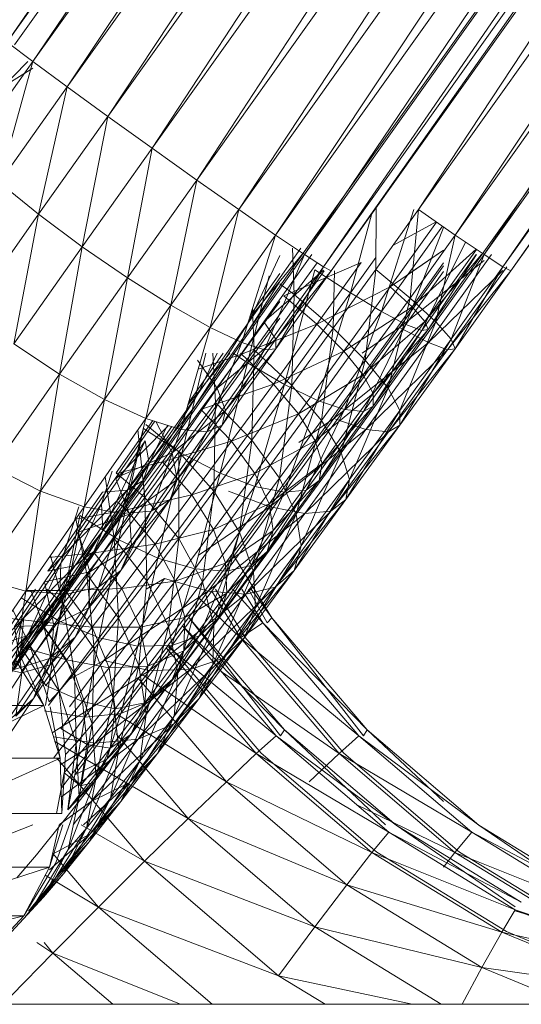
# Model space of a CAD drawing. Units: inches. Extents: x -898 to 5822, y -2385 to 2367.
# Drawn here: x 1921 to 1959, y 369 to 444 of the extents above; entities that cross this region are included whole.
import ezdxf

# ---------------------------------------------------------------- set-up
doc = ezdxf.new("R2010")
doc.units = ezdxf.units.IN
doc.header["$MEASUREMENT"] = 0

msp = doc.modelspace()

# ---------------------------------------------------------------- linework, layer by layer
at = {"lineweight": 9}
for p, q in [((1980.503, 529.312), (1920.152, 442.087)), ((1981.669, 528.384), (1920.152, 442.087)), ((1982.238, 528.177), (1920.721, 441.88)), ((1981.669, 528.384), (1922.104, 440.611)), ((1983.621, 526.907), (1922.104, 440.611)), ((1983.621, 526.907), (1924.712, 438.687)), ((1986.229, 524.983), (1924.712, 438.687)), ((1986.229, 524.983), (1927.796, 436.446)), ((1989.313, 522.742), (1927.796, 436.446)), ((1989.313, 522.742), (1931.146, 434.041)), ((1992.662, 520.337), (1931.146, 434.041)), ((1992.662, 520.337), (1934.533, 431.636)), ((1996.052, 517.932), (1934.533, 431.636)), ((1996.052, 517.932), (1937.73, 429.395)), ((1999.247, 515.691), (1937.73, 429.395)), ((1999.247, 515.691), (1940.515, 427.471)), ((2002.032, 513.767), (1940.515, 427.471)), ((2002.032, 513.767), (1942.699, 425.994)), ((1954.125, 427.471), (2015.642, 513.767)), ((1956.31, 425.994), (2015.642, 513.767)), ((2004.206, 512.498), (1942.688, 426.201)), ((2017.817, 512.498), (1956.3, 426.201)), ((2004.216, 512.291), (1942.699, 425.994)), ((2004.216, 512.291), (1944.134, 425.066)), ((1956.31, 425.994), (2017.828, 512.291)), ((1957.745, 425.066), (2017.828, 512.291)), ((2005.651, 511.362), (1944.134, 425.066)), ((2005.651, 511.362), (1944.722, 424.75)), ((2006.239, 511.046), (1944.722, 424.75)), ((1957.745, 425.066), (2019.263, 511.362)), ((1958.332, 424.75), (2019.263, 511.362)), ((1958.332, 424.75), (2019.851, 511.046)), ((1954.125, 427.471), (1983.834, 472.095)), ((1951.341, 429.395), (1978.002, 466.796)), ((1951.341, 429.395), (1974.928, 465.203)), ((1922.104, 440.611), (1920.152, 442.087)), ((1921.739, 440.611), (1916.547, 435.383)), ((1922.104, 440.118), (1917.086, 436.985)), ((1922.104, 440.611), (1917.134, 433.613)), ((1922.104, 440.611), (1919.564, 431.439)), ((1924.712, 438.687), (1922.104, 440.611)), ((1924.712, 438.687), (1919.564, 431.439)), ((1924.712, 438.687), (1922.536, 429.041)), ((1927.796, 436.446), (1924.712, 438.687)), ((1927.796, 436.446), (1922.536, 429.041)), ((1927.796, 436.446), (1925.849, 426.583)), ((1931.146, 434.041), (1927.796, 436.446)), ((1931.146, 434.041), (1925.849, 426.583)), ((1931.146, 434.041), (1929.275, 424.232)), ((1934.533, 431.636), (1931.146, 434.041)), ((1922.536, 429.041), (1919.564, 431.439)), ((1934.533, 431.636), (1929.275, 424.232)), ((1934.533, 431.636), (1932.583, 422.148)), ((1937.73, 429.395), (1934.533, 431.636)), ((1922.536, 429.041), (1917.392, 421.745)), ((1922.536, 429.041), (1920.668, 419.234)), ((1925.849, 426.583), (1922.536, 429.041)), ((1937.73, 429.395), (1932.583, 422.148)), ((1937.73, 429.395), (1935.544, 420.473)), ((1940.515, 427.471), (1937.73, 429.395)), ((1946.181, 423.086), (1947.818, 429.093)), ((1948.102, 424.867), (1948.132, 429.533)), ((1948.102, 424.867), (1951.341, 429.395)), ((1948.532, 421.673), (1950.984, 429.395)), ((1950.707, 422.693), (1951.341, 429.395)), ((1951.341, 429.395), (1954.125, 427.471)), ((1949.207, 423.546), (1952.712, 428.448)), ((1949.397, 426.678), (1952.688, 428.465)), ((1940.515, 427.471), (1935.544, 420.473)), ((1940.515, 427.471), (1937.958, 419.322)), ((1942.699, 425.994), (1940.515, 427.471)), ((1948.532, 421.673), (1953.158, 428.139)), ((1950.377, 420.702), (1953.237, 428.042)), ((1950.707, 422.693), (1954.125, 427.471)), ((1952.66, 420.892), (1954.125, 427.471)), ((1954.125, 427.471), (1956.31, 425.994)), ((1951.589, 420.238), (1954.909, 426.941)), ((1925.849, 426.583), (1920.668, 419.234)), ((1925.849, 426.583), (1924.132, 416.935)), ((1929.275, 424.232), (1925.849, 426.583)), ((1942.699, 425.994), (1937.958, 419.322)), ((1942.437, 426.469), (1938.497, 420.924)), ((1940.831, 425.923), (1938.497, 420.924)), ((1942.688, 426.201), (1938.507, 420.314)), ((1942.688, 426.201), (1938.54, 421.174)), ((1943.258, 425.994), (1939.633, 420.892)), ((1942.699, 425.994), (1939.664, 418.772)), ((1941.913, 422.957), (1941.786, 426.469)), ((1944.134, 425.066), (1942.699, 425.994)), ((1949.207, 423.546), (1953.237, 426.32)), ((1950.543, 424.485), (1953.237, 426.325)), ((1950.853, 422.026), (1955.719, 426.394)), ((1951.589, 420.238), (1955.708, 425.994)), ((1951.836, 420.924), (1955.739, 426.38)), ((1951.836, 420.924), (1956.124, 425.994)), ((1952.085, 420.314), (1956.3, 426.201)), ((1952.085, 420.314), (1955.742, 425.994)), ((1952.094, 419.322), (1956.868, 425.994)), ((1952.66, 420.892), (1956.31, 425.994)), ((1953.823, 419.585), (1956.31, 425.994)), ((1956.31, 425.994), (1957.745, 425.066)), ((1941.134, 422.863), (1947.009, 425.381)), ((1941.913, 422.957), (1943.656, 425.376)), ((1943.641, 420.709), (1947.009, 425.381)), ((1946.181, 423.086), (1948.108, 425.778)), ((1949.908, 420.473), (1956.31, 425.551)), ((1950.853, 422.026), (1953.237, 425.358)), ((1940.831, 424.553), (1938.625, 421.446)), ((1944.134, 424.815), (1939.633, 420.892)), ((1944.134, 425.066), (1939.664, 418.772)), ((1944.198, 424.75), (1940.53, 419.585)), ((1944.722, 424.75), (1940.53, 419.585)), ((1944.134, 425.066), (1940.541, 418.862)), ((1944.722, 424.75), (1940.541, 418.862)), ((1941.185, 416.154), (1943.485, 424.845)), ((1943.485, 424.845), (1946.181, 423.086)), ((1944.722, 424.75), (1944.134, 425.066)), ((1944.885, 420.405), (1948.102, 424.867)), ((1944.885, 420.405), (1944.969, 424.75)), ((1947.314, 417.985), (1948.102, 424.867)), ((1948.102, 424.867), (1950.707, 422.693)), ((1949.908, 420.473), (1953.237, 425.126)), ((1950.377, 420.702), (1953.237, 424.7)), ((1952.094, 419.322), (1957.745, 424.787)), ((1953.531, 418.772), (1958.033, 425.066)), ((1953.531, 418.772), (1958.332, 424.75)), ((1953.823, 419.585), (1957.745, 425.066)), ((1954.12, 418.862), (1957.745, 425.066)), ((1954.12, 418.862), (1958.332, 424.75)), ((1957.745, 425.066), (1958.332, 424.75)), ((1929.275, 424.232), (1924.132, 416.935)), ((1929.275, 424.232), (1927.547, 415.006)), ((1932.583, 422.148), (1929.275, 424.232)), ((1938.395, 417.781), (1940.024, 424.389)), ((1940.831, 423.954), (1938.507, 420.314)), ((1940.831, 423.778), (1941.913, 422.957)), ((1938.877, 418.776), (1941.913, 422.957)), ((1941.185, 416.154), (1946.181, 423.086)), ((1941.739, 416.074), (1941.913, 422.957)), ((1941.913, 422.957), (1944.885, 420.405)), ((1943.641, 420.709), (1949.207, 423.546)), ((1943.686, 414.948), (1946.181, 423.086)), ((1945.69, 418.668), (1949.207, 423.546)), ((1946.181, 423.086), (1948.532, 421.673)), ((1950.853, 422.026), (1949.207, 423.546)), ((1937.932, 418.455), (1940.831, 422.447)), ((1943.641, 420.709), (1941.134, 422.863)), ((1947.314, 417.985), (1950.707, 422.693)), ((1949.034, 415.863), (1950.707, 422.693)), ((1950.707, 422.693), (1952.66, 420.892)), ((1932.583, 422.148), (1927.547, 415.006)), ((1932.583, 422.148), (1930.682, 413.577)), ((1935.544, 420.473), (1932.583, 422.148)), ((1938.877, 418.776), (1938.75, 421.846)), ((1943.686, 414.948), (1948.532, 421.673)), ((1945.69, 418.668), (1950.853, 422.026)), ((1945.725, 414.247), (1948.532, 421.673)), ((1947.143, 416.877), (1950.853, 422.026)), ((1948.532, 421.673), (1950.377, 420.702)), ((1951.836, 420.924), (1950.853, 422.026)), ((1938.497, 420.924), (1934.416, 414.512)), ((1938.497, 420.924), (1934.645, 415.46)), ((1939.633, 420.892), (1936.089, 415.863)), ((1937.932, 418.455), (1943.641, 420.709)), ((1938.395, 417.781), (1940.831, 421.162)), ((1939.633, 420.892), (1940.53, 419.585)), ((1940.347, 416.175), (1943.641, 420.709)), ((1945.69, 418.668), (1943.641, 420.709)), ((1945.725, 414.247), (1950.377, 420.702)), ((1947.143, 416.877), (1951.836, 420.924)), ((1947.164, 414.098), (1950.377, 420.702)), ((1947.898, 415.46), (1951.836, 420.924)), ((1949.034, 415.863), (1952.66, 420.892)), ((1949.931, 414.183), (1952.66, 420.892)), ((1950.377, 420.702), (1951.589, 420.238)), ((1952.085, 420.314), (1951.836, 420.924)), ((1952.66, 420.892), (1953.823, 419.585)), ((1935.544, 420.473), (1930.682, 413.577)), ((1935.544, 420.473), (1933.324, 412.746)), ((1938.507, 420.314), (1934.416, 414.512)), ((1937.958, 419.322), (1935.544, 420.473)), ((1941.739, 416.074), (1944.885, 420.405)), ((1943.996, 413.416), (1944.885, 420.405)), ((1944.885, 420.405), (1947.314, 417.985)), ((1944.938, 413.577), (1949.908, 420.473)), ((1947.062, 418.511), (1949.908, 420.473)), ((1947.164, 414.098), (1951.589, 420.238)), ((1947.898, 415.46), (1952.085, 420.314)), ((1947.905, 414.512), (1952.085, 420.314)), ((1947.905, 414.512), (1951.589, 420.238)), ((1952.094, 419.322), (1949.908, 420.473)), ((1951.589, 420.238), (1952.085, 420.314)), ((1924.132, 416.935), (1920.668, 419.234)), ((1937.958, 419.322), (1933.324, 412.746)), ((1937.958, 419.322), (1935.291, 412.57)), ((1940.53, 419.585), (1936.089, 415.863)), ((1940.53, 419.585), (1936.722, 414.183)), ((1939.664, 418.772), (1937.958, 419.322)), ((1940.53, 419.585), (1940.541, 418.862)), ((1944.938, 413.577), (1952.094, 419.322)), ((1947.355, 412.746), (1952.094, 419.322)), ((1949.931, 414.183), (1953.823, 419.585)), ((1949.939, 413.06), (1953.823, 419.585)), ((1953.531, 418.772), (1952.094, 419.322)), ((1953.823, 419.585), (1954.12, 418.862)), ((1933.416, 410.926), (1935.217, 418.511)), ((1937.037, 418.511), (1933.861, 414.617)), ((1936.55, 418.511), (1933.901, 414.754)), ((1934.637, 417.318), (1937.932, 418.455)), ((1936.084, 418.511), (1934.645, 415.46)), ((1934.85, 414.245), (1937.932, 418.455)), ((1939.664, 418.772), (1935.291, 412.57)), ((1935.954, 414.783), (1935.754, 418.511)), ((1935.954, 414.783), (1938.877, 418.776)), ((1940.541, 418.862), (1936.451, 413.06)), ((1939.664, 418.772), (1936.451, 413.06)), ((1940.541, 418.862), (1936.722, 414.183)), ((1937.307, 418.511), (1938.395, 417.781)), ((1937.86, 418.511), (1937.932, 418.455)), ((1940.347, 416.175), (1937.932, 418.455)), ((1938.711, 411.937), (1938.877, 418.776)), ((1938.877, 418.776), (1941.739, 416.074)), ((1940.541, 418.862), (1939.664, 418.772)), ((1940.347, 416.175), (1945.69, 418.668)), ((1942.251, 413.932), (1945.69, 418.668)), ((1947.143, 416.877), (1945.69, 418.668)), ((1947.355, 412.746), (1953.531, 418.772)), ((1949.061, 412.57), (1954.12, 418.862)), ((1949.061, 412.57), (1953.531, 418.772)), ((1949.939, 413.06), (1954.12, 418.862)), ((1954.12, 418.862), (1953.531, 418.772)), ((1933.416, 410.926), (1938.395, 417.781)), ((1934.591, 417.985), (1936.089, 415.863)), ((1936.299, 409.425), (1938.395, 417.781)), ((1938.395, 417.781), (1941.185, 416.154)), ((1943.996, 413.416), (1947.314, 417.985)), ((1945.49, 410.983), (1947.314, 417.985)), ((1947.314, 417.985), (1949.034, 415.863)), ((1924.132, 416.935), (1919.178, 409.853)), ((1924.132, 416.935), (1922.697, 408.074)), ((1927.547, 415.006), (1924.132, 416.935)), ((1942.251, 413.932), (1947.143, 416.877)), ((1943.513, 411.879), (1947.143, 416.877)), ((1947.898, 415.46), (1947.143, 416.877)), ((1936.089, 415.863), (1932.674, 410.983)), ((1934.85, 414.245), (1940.347, 416.175)), ((1936.089, 415.863), (1936.722, 414.183)), ((1936.299, 409.425), (1941.185, 416.154)), ((1937.177, 411.844), (1940.347, 416.175)), ((1938.711, 411.937), (1941.739, 416.074)), ((1938.944, 408.42), (1941.185, 416.154)), ((1942.251, 413.932), (1940.347, 416.175)), ((1940.801, 409.051), (1941.739, 416.074)), ((1941.185, 416.154), (1943.686, 414.948)), ((1941.739, 416.074), (1943.996, 413.416)), ((1945.49, 410.983), (1949.034, 415.863)), ((1946.123, 408.94), (1949.034, 415.863)), ((1949.034, 415.863), (1949.931, 414.183)), ((1927.547, 415.006), (1922.697, 408.074)), ((1927.547, 415.006), (1926.001, 406.884)), ((1930.682, 413.577), (1927.547, 415.006)), ((1934.645, 415.46), (1930.477, 408.88)), ((1934.645, 415.46), (1930.936, 410.156)), ((1933.185, 411.035), (1935.954, 414.783)), ((1935.843, 408.055), (1935.954, 414.783)), ((1935.954, 414.783), (1938.711, 411.937)), ((1938.944, 408.42), (1943.686, 414.948)), ((1941.175, 407.982), (1943.686, 414.948)), ((1943.513, 411.879), (1947.898, 415.46)), ((1943.686, 414.948), (1945.725, 414.247)), ((1944.046, 410.156), (1947.898, 415.46)), ((1947.905, 414.512), (1947.898, 415.46)), ((1934.416, 414.512), (1929.27, 408.139)), ((1934.416, 414.512), (1930.477, 408.88)), ((1931.932, 410.294), (1934.85, 414.245)), ((1936.722, 414.183), (1932.674, 410.983)), ((1936.722, 414.183), (1933.055, 408.94)), ((1937.177, 411.844), (1934.85, 414.245)), ((1936.722, 414.183), (1936.451, 413.06)), ((1941.175, 407.982), (1945.725, 414.247)), ((1942.837, 408.139), (1945.725, 414.247)), ((1942.837, 408.139), (1947.164, 414.098)), ((1943.816, 408.88), (1947.905, 414.512)), ((1943.816, 408.88), (1947.164, 414.098)), ((1944.046, 410.156), (1947.905, 414.512)), ((1945.725, 414.247), (1947.164, 414.098)), ((1945.849, 407.428), (1949.931, 414.183)), ((1946.123, 408.94), (1949.931, 414.183)), ((1947.164, 414.098), (1947.905, 414.512)), ((1949.931, 414.183), (1949.939, 413.06)), ((1930.682, 413.577), (1926.001, 406.884)), ((1931.36, 413.364), (1928.367, 409.051)), ((1931.197, 413.415), (1928.426, 409.454)), ((1930.682, 413.577), (1928.859, 406.364)), ((1933.324, 412.746), (1930.682, 413.577)), ((1931.436, 413.34), (1932.674, 410.983)), ((1937.177, 411.844), (1942.251, 413.932)), ((1938.939, 409.409), (1942.251, 413.932)), ((1940.078, 406.884), (1944.938, 413.577)), ((1940.801, 409.051), (1943.996, 413.416)), ((1942.078, 406.321), (1943.996, 413.416)), ((1943.513, 411.879), (1942.251, 413.932)), ((1942.286, 411.752), (1944.938, 413.577)), ((1943.996, 413.416), (1945.49, 410.983)), ((1947.355, 412.746), (1944.938, 413.577)), ((1932.392, 413.039), (1928.426, 409.024)), ((1928.621, 404.378), (1930.493, 412.822)), ((1933.324, 412.746), (1928.859, 406.364)), ((1932.642, 412.96), (1929.27, 408.139)), ((1930.611, 407.588), (1930.081, 412.718)), ((1930.493, 412.822), (1933.416, 410.926)), ((1930.682, 413.11), (1933.185, 411.035)), ((1932.31, 413.065), (1930.936, 410.156)), ((1933.324, 412.746), (1931.08, 406.549)), ((1935.291, 412.57), (1931.08, 406.549)), ((1936.451, 413.06), (1932.511, 407.428)), ((1935.291, 412.57), (1932.511, 407.428)), ((1936.451, 413.06), (1933.055, 408.94)), ((1935.291, 412.57), (1933.324, 412.746)), ((1936.451, 413.06), (1935.291, 412.57)), ((1940.078, 406.884), (1947.355, 412.746)), ((1942.72, 406.364), (1947.355, 412.746)), ((1942.72, 406.364), (1949.061, 412.57)), ((1944.689, 406.549), (1949.939, 413.06)), ((1944.689, 406.549), (1949.061, 412.57)), ((1945.849, 407.428), (1949.939, 413.06)), ((1949.061, 412.57), (1947.355, 412.746)), ((1949.939, 413.06), (1949.061, 412.57)), ((1930.615, 411.879), (1927.304, 407.105)), ((1930.615, 411.879), (1927.422, 405.09)), ((1930.936, 410.156), (1930.615, 411.879)), ((1931.932, 410.294), (1937.177, 411.844)), ((1934.174, 407.78), (1937.177, 411.844)), ((1935.843, 408.055), (1938.711, 411.937)), ((1938.939, 409.409), (1937.177, 411.844)), ((1937.773, 404.955), (1938.711, 411.937)), ((1938.711, 411.937), (1940.801, 409.051)), ((1938.939, 409.409), (1943.513, 411.879)), ((1940.017, 407.105), (1943.513, 411.879)), ((1944.046, 410.156), (1943.513, 411.879)), ((1930.611, 407.588), (1933.185, 411.035)), ((1933.178, 404.484), (1933.185, 411.035)), ((1933.185, 411.035), (1935.843, 408.055)), ((1932.674, 410.983), (1928.367, 409.051)), ((1928.426, 409.412), (1931.932, 410.294)), ((1928.621, 404.378), (1933.416, 410.926)), ((1929.219, 406.66), (1931.932, 410.294)), ((1932.674, 410.983), (1929.441, 406.321)), ((1931.593, 402.998), (1933.416, 410.926)), ((1934.174, 407.78), (1931.932, 410.294)), ((1932.674, 410.983), (1933.055, 408.94)), ((1933.416, 410.926), (1936.299, 409.425)), ((1942.078, 406.321), (1945.49, 410.983)), ((1942.457, 403.933), (1945.49, 410.983)), ((1945.49, 410.983), (1946.123, 408.94)), ((1922.697, 408.074), (1919.178, 409.853)), ((1930.936, 410.156), (1926.746, 403.501)), ((1928.113, 409.58), (1927.304, 407.105)), ((1930.936, 410.156), (1927.422, 405.09)), ((1930.477, 408.88), (1930.936, 410.156)), ((1940.017, 407.105), (1944.046, 410.156)), ((1940.338, 405.09), (1944.046, 410.156)), ((1943.816, 408.88), (1944.046, 410.156)), ((1930.477, 408.88), (1925.321, 402.446)), ((1928.367, 409.051), (1925.554, 404.955)), ((1930.477, 408.88), (1926.746, 403.501)), ((1928.271, 404.491), (1927.598, 409.168)), ((1928.367, 409.051), (1929.441, 406.321)), ((1928.426, 409.447), (1930.611, 407.588)), ((1929.27, 408.139), (1930.477, 408.88)), ((1933.055, 408.94), (1929.441, 406.321)), ((1933.055, 408.94), (1929.582, 403.933)), ((1931.593, 402.998), (1936.299, 409.425)), ((1933.055, 408.94), (1932.511, 407.428)), ((1934.174, 407.78), (1938.939, 409.409)), ((1934.381, 402.186), (1936.299, 409.425)), ((1935.804, 405.164), (1938.939, 409.409)), ((1936.299, 409.425), (1938.944, 408.42)), ((1937.773, 404.955), (1940.801, 409.051)), ((1938.845, 401.946), (1940.801, 409.051)), ((1940.017, 407.105), (1938.939, 409.409)), ((1939.877, 403.501), (1943.816, 408.88)), ((1940.338, 405.09), (1943.816, 408.88)), ((1940.801, 409.051), (1942.078, 406.321)), ((1941.911, 402.049), (1946.123, 408.94)), ((1942.457, 403.933), (1946.123, 408.94)), ((1942.837, 408.139), (1943.816, 408.88)), ((1946.123, 408.94), (1945.849, 407.428)), ((1922.697, 408.074), (1918.106, 401.453)), ((1922.697, 408.074), (1921.567, 400.49)), ((1926.001, 406.884), (1922.697, 408.074)), ((1929.27, 408.139), (1923.246, 401.998)), ((1929.27, 408.139), (1925.321, 402.446)), ((1927.396, 407.982), (1929.27, 408.139)), ((1933.178, 404.484), (1935.843, 408.055)), ((1934.381, 402.186), (1938.944, 408.42)), ((1934.961, 401.187), (1935.843, 408.055)), ((1935.843, 408.055), (1937.773, 404.955)), ((1936.794, 401.998), (1938.944, 408.42)), ((1940.078, 406.884), (1936.941, 408.074)), ((1938.668, 402.446), (1942.837, 408.139)), ((1938.944, 408.42), (1941.175, 407.982)), ((1939.877, 403.501), (1942.837, 408.139)), ((1941.175, 407.982), (1942.837, 408.139)), ((1927.396, 407.982), (1923.246, 401.998)), ((1928.271, 404.491), (1930.611, 407.588)), ((1928.426, 407.335), (1929.219, 406.66)), ((1932.511, 407.428), (1928.781, 402.049)), ((1929.219, 406.66), (1934.174, 407.78)), ((1932.511, 407.428), (1929.582, 403.933)), ((1930.754, 401.277), (1930.611, 407.588)), ((1930.611, 407.588), (1933.178, 404.484)), ((1932.511, 407.428), (1931.08, 406.549)), ((1931.384, 404.041), (1934.174, 407.78)), ((1935.804, 405.164), (1934.174, 407.78)), ((1936.794, 401.998), (1941.175, 407.982)), ((1938.668, 402.446), (1941.175, 407.982)), ((1940.478, 400.799), (1945.849, 407.428)), ((1941.911, 402.049), (1945.849, 407.428)), ((1945.849, 407.428), (1944.689, 406.549)), ((1926.001, 406.884), (1921.567, 400.49)), ((1927.304, 407.105), (1924.156, 400.336)), ((1927.304, 407.105), (1924.226, 402.625)), ((1925.59, 406.884), (1924.226, 402.625)), ((1926.001, 406.884), (1924.632, 400.268)), ((1925.345, 405.938), (1929.219, 406.66)), ((1928.859, 406.364), (1926.001, 406.884)), ((1926.751, 403.396), (1929.219, 406.66)), ((1931.08, 406.549), (1927.092, 400.799)), ((1927.422, 405.09), (1927.304, 407.105)), ((1931.08, 406.549), (1928.781, 402.049)), ((1931.08, 406.549), (1928.859, 406.364)), ((1931.384, 404.041), (1929.219, 406.66)), ((1934.647, 403.189), (1940.078, 406.884)), ((1935.397, 400.49), (1940.078, 406.884)), ((1935.804, 405.164), (1940.017, 407.105)), ((1936.708, 402.625), (1940.017, 407.105)), ((1938.256, 400.268), (1944.689, 406.549)), ((1940.338, 405.09), (1940.017, 407.105)), ((1942.72, 406.364), (1940.078, 406.884)), ((1940.478, 400.799), (1944.689, 406.549)), ((1944.689, 406.549), (1942.72, 406.364)), ((1924.082, 398.233), (1925.67, 406.233)), ((1928.859, 406.364), (1924.632, 400.268)), ((1926.197, 401.791), (1925.373, 405.979)), ((1929.441, 406.321), (1925.554, 404.955)), ((1925.67, 406.233), (1928.621, 404.378)), ((1929.441, 406.321), (1926.437, 401.946)), ((1928.859, 406.364), (1927.092, 400.799)), ((1929.441, 406.321), (1929.582, 403.933)), ((1935.397, 400.49), (1942.72, 406.364)), ((1938.256, 400.268), (1942.72, 406.364)), ((1938.845, 401.946), (1942.078, 406.321)), ((1938.984, 399.233), (1942.078, 406.321)), ((1942.078, 406.321), (1942.457, 403.933)), ((1927.422, 405.09), (1923.279, 398.453)), ((1927.422, 405.09), (1924.156, 400.336)), ((1926.746, 403.501), (1927.422, 405.09)), ((1931.384, 404.041), (1935.804, 405.164)), ((1932.888, 401.26), (1935.804, 405.164)), ((1936.708, 402.625), (1935.804, 405.164)), ((1936.708, 402.625), (1940.338, 405.09)), ((1936.826, 400.336), (1940.338, 405.09)), ((1939.877, 403.501), (1940.338, 405.09)), ((1925.554, 404.955), (1922.995, 401.187)), ((1924.082, 398.233), (1928.621, 404.378)), ((1925.554, 404.955), (1926.437, 401.946)), ((1926.197, 401.791), (1928.271, 404.491)), ((1927.138, 396.966), (1928.621, 404.378)), ((1928.606, 398.479), (1928.271, 404.491)), ((1928.271, 404.491), (1930.754, 401.277)), ((1928.621, 404.378), (1931.593, 402.998)), ((1930.754, 401.277), (1933.178, 404.484)), ((1932.404, 397.803), (1933.178, 404.484)), ((1933.178, 404.484), (1934.961, 401.187)), ((1934.961, 401.187), (1937.773, 404.955)), ((1935.841, 397.922), (1937.773, 404.955)), ((1937.773, 404.955), (1938.845, 401.946)), ((1929.582, 403.933), (1926.354, 399.233)), ((1929.582, 403.933), (1926.437, 401.946)), ((1926.751, 403.396), (1931.384, 404.041)), ((1929.582, 403.933), (1928.781, 402.049)), ((1928.846, 400.683), (1931.384, 404.041)), ((1932.888, 401.26), (1931.384, 404.041)), ((1938.182, 397.002), (1942.457, 403.933)), ((1938.984, 399.233), (1942.457, 403.933)), ((1942.457, 403.933), (1941.911, 402.049)), ((1926.746, 403.501), (1921.651, 397.104)), ((1926.746, 403.501), (1923.279, 398.453)), ((1923.331, 403.034), (1926.751, 403.396)), ((1924.422, 399.525), (1923.442, 403.195)), ((1924.566, 400.549), (1926.751, 403.396)), ((1925.321, 402.446), (1926.746, 403.501)), ((1928.846, 400.683), (1926.751, 403.396)), ((1927.138, 396.966), (1931.593, 402.998)), ((1930.057, 396.335), (1931.593, 402.998)), ((1931.593, 402.998), (1934.381, 402.186)), ((1936.148, 398.453), (1939.877, 403.501)), ((1936.826, 400.336), (1939.877, 403.501)), ((1937.352, 403.161), (1940.23, 398.461)), ((1938.668, 402.446), (1939.877, 403.501)), ((1925.321, 402.446), (1919.388, 396.382)), ((1924.226, 402.625), (1921.186, 395.963)), ((1924.226, 402.625), (1921.427, 398.504)), ((1925.321, 402.446), (1921.651, 397.104)), ((1923.246, 401.998), (1925.321, 402.446)), ((1924.156, 400.336), (1924.226, 402.625)), ((1928.781, 402.049), (1925.312, 397.002)), ((1928.781, 402.049), (1926.354, 399.233)), ((1928.781, 402.049), (1927.092, 400.799)), ((1930.057, 396.335), (1934.381, 402.186)), ((1932.645, 396.382), (1934.381, 402.186)), ((1932.888, 401.26), (1936.708, 402.625)), ((1933.632, 398.504), (1936.708, 402.625)), ((1934.381, 402.186), (1936.794, 401.998)), ((1934.721, 397.104), (1938.668, 402.446)), ((1936.148, 398.453), (1938.668, 402.446)), ((1936.492, 395.403), (1941.911, 402.049)), ((1936.826, 400.336), (1936.708, 402.625)), ((1936.794, 401.998), (1938.668, 402.446)), ((1938.182, 397.002), (1941.911, 402.049)), ((1941.911, 402.049), (1940.478, 400.799)), ((1921.567, 400.49), (1918.106, 401.453)), ((1926.437, 401.946), (1922.995, 401.187)), ((1926.437, 401.946), (1923.702, 397.922)), ((1924.422, 399.525), (1926.197, 401.791)), ((1926.767, 396.132), (1926.197, 401.791)), ((1926.197, 401.791), (1928.606, 398.479)), ((1926.437, 401.946), (1926.354, 399.233)), ((1927.502, 395.239), (1932.093, 401.453)), ((1930.7, 400.653), (1932.093, 401.453)), ((1935.397, 400.49), (1932.093, 401.453)), ((1932.645, 396.382), (1936.794, 401.998)), ((1934.721, 397.104), (1936.794, 401.998)), ((1935.758, 394.91), (1938.845, 401.946)), ((1935.841, 397.922), (1938.845, 401.946)), ((1938.845, 401.946), (1938.984, 399.233)), ((1922.322, 400.653), (1919.388, 396.382)), ((1922.995, 401.187), (1920.728, 397.803)), ((1921.567, 400.53), (1924.566, 400.549)), ((1922.693, 398.16), (1924.566, 400.549)), ((1922.995, 401.187), (1923.702, 397.922)), ((1923.174, 400.653), (1924.422, 399.525)), ((1927.092, 400.799), (1923.385, 395.403)), ((1924.448, 400.653), (1924.566, 400.549)), ((1924.566, 400.549), (1928.846, 400.683)), ((1926.598, 397.754), (1924.566, 400.549)), ((1927.092, 400.799), (1924.632, 400.268)), ((1927.092, 400.799), (1925.312, 397.002)), ((1926.598, 397.754), (1928.846, 400.683)), ((1928.606, 398.479), (1930.754, 401.277)), ((1928.846, 400.683), (1932.888, 401.26)), ((1930.239, 397.752), (1928.846, 400.683)), ((1930.138, 394.851), (1930.754, 401.277)), ((1930.239, 397.752), (1932.888, 401.26)), ((1930.754, 401.277), (1932.404, 397.803)), ((1932.404, 397.803), (1934.961, 401.187)), ((1933.632, 398.504), (1932.888, 401.26)), ((1933.11, 394.307), (1934.961, 401.187)), ((1934.03, 394.546), (1940.478, 400.799)), ((1934.961, 401.187), (1935.841, 397.922)), ((1935.966, 400.653), (1938.209, 396.992)), ((1936.492, 395.403), (1940.478, 400.799)), ((1937.258, 400.653), (1939.535, 398.081)), ((1937.959, 400.653), (1939.535, 398.081)), ((1940.478, 400.799), (1938.256, 400.268)), ((1938.455, 400.653), (1939.879, 398.081)), ((1938.667, 400.653), (1940.23, 398.461)), ((1921.567, 400.49), (1917.445, 394.491)), ((1924.156, 400.336), (1920.124, 393.81)), ((1921.567, 400.49), (1920.702, 394.546)), ((1924.632, 400.268), (1920.702, 394.546)), ((1924.156, 400.336), (1921.186, 395.963)), ((1921.216, 399.98), (1924.082, 398.233)), ((1924.632, 400.268), (1921.567, 400.49)), ((1922.97, 397.728), (1921.982, 400.49)), ((1923.279, 398.453), (1924.156, 400.336)), ((1924.632, 400.268), (1923.385, 395.403)), ((1927.502, 395.239), (1935.397, 400.49)), ((1930.964, 394.491), (1935.397, 400.49)), ((1930.964, 394.491), (1938.256, 400.268)), ((1933.562, 395.963), (1936.826, 400.336)), ((1933.632, 398.504), (1936.826, 400.336)), ((1934.03, 394.546), (1938.256, 400.268)), ((1934.665, 400.003), (1937.841, 396.965)), ((1938.256, 400.268), (1935.397, 400.49)), ((1935.682, 400.49), (1937.841, 396.965)), ((1936.148, 398.453), (1936.826, 400.336)), ((1921.862, 396.425), (1920.594, 399.075)), ((1922.97, 397.728), (1924.422, 399.525)), ((1926.354, 399.233), (1923.416, 394.91)), ((1926.354, 399.233), (1923.702, 397.922)), ((1925.263, 394.27), (1924.422, 399.525)), ((1924.422, 399.525), (1926.767, 396.132)), ((1926.354, 399.233), (1925.312, 397.002)), ((1934.716, 392.358), (1938.984, 399.233)), ((1935.758, 394.91), (1938.984, 399.233)), ((1938.984, 399.233), (1938.182, 397.002)), ((1923.279, 398.453), (1918.314, 392.191)), ((1921.427, 398.504), (1918.554, 392.035)), ((1921.427, 398.504), (1918.947, 394.803)), ((1923.279, 398.453), (1920.124, 393.81)), ((1920.169, 398.456), (1922.693, 398.16)), ((1921.186, 395.963), (1921.427, 398.504)), ((1921.651, 397.104), (1923.279, 398.453)), ((1926.767, 396.132), (1928.606, 398.479)), ((1928.197, 392.375), (1928.606, 398.479)), ((1928.606, 398.479), (1930.138, 394.851)), ((1930.239, 397.752), (1933.632, 398.504)), ((1930.834, 394.803), (1933.632, 398.504)), ((1932.683, 393.81), (1936.148, 398.453)), ((1933.562, 395.963), (1933.632, 398.504)), ((1933.562, 395.963), (1936.148, 398.453)), ((1933.949, 398.461), (1941.18, 389.989)), ((1933.949, 398.461), (1940.893, 389.532)), ((1934.721, 397.104), (1936.148, 398.453)), ((1940.23, 398.461), (1939.879, 398.081)), ((1940.23, 398.461), (1947.461, 389.989)), ((1940.23, 398.461), (1947.175, 389.532)), ((1923.702, 397.922), (1920.728, 397.803)), ((1920.728, 397.803), (1921.28, 394.307)), ((1921.163, 396.265), (1922.693, 398.16)), ((1923.702, 397.922), (1921.28, 394.307)), ((1921.289, 394.491), (1924.082, 398.233)), ((1921.862, 396.425), (1922.97, 397.728)), ((1924.673, 395.297), (1922.693, 398.16)), ((1922.693, 398.16), (1926.598, 397.754)), ((1924.114, 392.921), (1922.97, 397.728)), ((1922.97, 397.728), (1925.263, 394.27)), ((1923.062, 391.829), (1924.082, 398.233)), ((1923.702, 397.922), (1923.416, 394.91)), ((1924.082, 398.233), (1927.138, 396.966)), ((1924.673, 395.297), (1926.598, 397.754)), ((1927.89, 394.693), (1926.598, 397.754)), ((1926.598, 397.754), (1930.239, 397.752)), ((1927.89, 394.693), (1930.239, 397.752)), ((1930.138, 394.851), (1932.404, 397.803)), ((1930.834, 394.803), (1930.239, 397.752)), ((1930.691, 391.154), (1932.404, 397.803)), ((1932.404, 397.803), (1933.11, 394.307)), ((1932.823, 391.027), (1935.841, 397.922)), ((1933.11, 394.307), (1935.841, 397.922)), ((1933.448, 397.853), (1940.55, 389.532)), ((1933.46, 397.869), (1941.18, 389.989)), ((1935.841, 397.922), (1935.758, 394.91)), ((1939.535, 398.081), (1937.841, 396.965)), ((1939.535, 398.081), (1947.461, 389.989)), ((1939.535, 398.081), (1946.832, 389.532)), ((1921.651, 397.104), (1916.02, 391.36)), ((1921.651, 397.104), (1918.314, 392.191)), ((1919.388, 396.382), (1921.651, 397.104)), ((1925.312, 397.002), (1922.158, 392.358)), ((1923.303, 391.829), (1927.138, 396.966)), ((1925.312, 397.002), (1923.385, 395.403)), ((1925.312, 397.002), (1923.416, 394.91)), ((1926.04, 390.953), (1927.138, 396.966)), ((1927.138, 396.966), (1930.057, 396.335)), ((1931.054, 392.191), (1934.721, 397.104)), ((1932.645, 396.382), (1934.721, 397.104)), ((1932.683, 393.81), (1934.721, 397.104)), ((1932.787, 390.439), (1938.182, 397.002)), ((1934.716, 392.358), (1938.182, 397.002)), ((1938.182, 397.002), (1936.492, 395.403)), ((1937.841, 396.965), (1946.832, 389.532)), ((1937.841, 396.965), (1945.33, 388.189)), ((1938.209, 396.992), (1945.695, 388.222)), ((1921.114, 395.636), (1921.862, 396.425)), ((1923.097, 393.348), (1921.163, 396.265)), ((1921.163, 396.265), (1924.673, 395.297)), ((1923.34, 392.103), (1921.862, 396.425)), ((1921.862, 396.425), (1924.114, 392.921)), ((1925.263, 394.27), (1926.767, 396.132)), ((1926.04, 390.953), (1930.057, 396.335)), ((1926.609, 390.41), (1926.767, 396.132)), ((1926.767, 396.132), (1928.197, 392.375)), ((1928.79, 391.216), (1932.645, 396.382)), ((1928.79, 391.216), (1930.057, 396.335)), ((1930.057, 396.335), (1932.645, 396.382)), ((1931.054, 392.191), (1932.645, 396.382)), ((1932.22, 396.19), (1939.048, 388.189)), ((1932.324, 396.332), (1940.55, 389.532)), ((1932.401, 396.436), (1939.413, 388.222)), ((1921.186, 395.963), (1917.33, 389.639)), ((1921.186, 395.963), (1918.554, 392.035)), ((1923.385, 395.403), (1920.013, 390.439)), ((1920.124, 393.81), (1921.186, 395.963)), ((1923.385, 395.403), (1920.702, 394.546)), ((1920.739, 395.371), (1922.951, 391.829)), ((1922.951, 391.829), (1921.114, 395.636)), ((1923.385, 395.403), (1922.158, 392.358)), ((1930.102, 389.284), (1936.492, 395.403)), ((1930.593, 392.035), (1933.562, 395.963)), ((1930.834, 394.803), (1933.562, 395.963)), ((1932.683, 393.81), (1933.562, 395.963)), ((1932.787, 390.439), (1936.492, 395.403)), ((1936.492, 395.403), (1934.03, 394.546)), ((1921.28, 394.307), (1918.784, 394.851)), ((1923.416, 394.91), (1920.815, 391.027)), ((1923.416, 394.91), (1921.28, 394.307)), ((1923.416, 394.91), (1922.158, 392.358)), ((1923.097, 393.348), (1924.673, 395.297)), ((1925.879, 392.127), (1924.673, 395.297)), ((1924.673, 395.297), (1927.89, 394.693)), ((1924.719, 393.726), (1927.502, 395.239)), ((1924.88, 391.726), (1927.502, 395.239)), ((1925.879, 392.127), (1927.89, 394.693)), ((1930.964, 394.491), (1927.502, 395.239)), ((1927.89, 394.693), (1930.834, 394.803)), ((1928.356, 391.574), (1927.89, 394.693)), ((1928.197, 392.375), (1930.138, 394.851)), ((1928.356, 391.574), (1930.834, 394.803)), ((1928.617, 388.51), (1930.138, 394.851)), ((1930.138, 394.851), (1930.691, 391.154)), ((1930.593, 392.035), (1930.834, 394.803)), ((1931.564, 388.187), (1935.758, 394.91)), ((1932.823, 391.027), (1935.758, 394.91)), ((1935.758, 394.91), (1934.716, 392.358)), ((1921.28, 394.307), (1919.206, 391.154)), ((1921.28, 394.307), (1920.815, 391.027)), ((1923.587, 389.749), (1930.964, 394.491)), ((1924.114, 392.921), (1925.263, 394.27)), ((1925.398, 388.987), (1925.263, 394.27)), ((1925.263, 394.27), (1926.609, 390.41)), ((1926.844, 388.972), (1934.03, 394.546)), ((1926.844, 388.972), (1930.964, 394.491)), ((1930.068, 393.915), (1936.779, 386.054)), ((1930.102, 389.284), (1934.03, 394.546)), ((1930.224, 387.641), (1933.11, 394.307)), ((1930.456, 394.164), (1939.048, 388.189)), ((1930.691, 391.154), (1933.11, 394.307)), ((1934.03, 394.546), (1930.964, 394.491)), ((1933.11, 394.307), (1932.823, 391.027)), ((1936.39, 394.405), (1945.33, 388.189)), ((1923.097, 393.348), (1925.879, 392.127)), ((1929.53, 389.639), (1932.683, 393.81)), ((1930.593, 392.035), (1932.683, 393.81)), ((1931.054, 392.191), (1932.683, 393.81)), ((1922.158, 392.358), (1919.364, 388.187)), ((1922.158, 392.358), (1920.013, 390.439)), ((1922.158, 392.358), (1920.815, 391.027)), ((1923.34, 392.103), (1924.114, 392.921)), ((1924.583, 388.124), (1924.114, 392.921)), ((1924.114, 392.921), (1925.398, 388.987)), ((1926.609, 390.41), (1928.197, 392.375)), ((1926.921, 386.411), (1928.197, 392.375)), ((1928.197, 392.375), (1928.617, 388.51)), ((1929.418, 385.98), (1934.716, 392.358)), ((1931.564, 388.187), (1934.716, 392.358)), ((1934.716, 392.358), (1932.787, 390.439)), ((1916.02, 391.829), (1922.951, 391.829)), ((1916.02, 388.454), (1922.951, 391.829)), ((1922.951, 391.829), (1924.172, 387.835)), ((1924.172, 387.835), (1923.414, 391.726)), ((1924.233, 390.091), (1925.879, 392.127)), ((1926.234, 388.866), (1925.879, 392.127)), ((1925.879, 392.127), (1928.356, 391.574)), ((1927.718, 387.777), (1931.054, 392.191)), ((1927.963, 388.609), (1930.593, 392.035)), ((1928.356, 391.574), (1930.593, 392.035)), ((1928.79, 391.216), (1931.054, 392.191)), ((1929.53, 389.639), (1931.054, 392.191)), ((1929.53, 389.639), (1930.593, 392.035)), ((1922.996, 391.418), (1926.04, 390.953)), ((1923.684, 387.835), (1926.04, 390.953)), ((1925.282, 386.576), (1928.79, 391.216)), ((1925.282, 386.576), (1926.04, 390.953)), ((1926.04, 390.953), (1928.79, 391.216)), ((1926.234, 388.866), (1928.356, 391.574)), ((1927.718, 387.777), (1928.79, 391.216)), ((1927.963, 388.609), (1928.356, 391.574)), ((1927.997, 384.8), (1930.691, 391.154)), ((1928.48, 391.163), (1936.779, 386.054)), ((1928.617, 388.51), (1930.691, 391.154)), ((1928.772, 384.549), (1932.823, 391.027)), ((1930.691, 391.154), (1930.224, 387.641)), ((1930.224, 387.641), (1932.823, 391.027)), ((1932.823, 391.027), (1931.564, 388.187)), ((1925.398, 388.987), (1926.609, 390.41)), ((1925.629, 384.891), (1926.609, 390.41)), ((1926.531, 384.557), (1932.787, 390.439)), ((1926.609, 390.41), (1926.921, 386.411)), ((1929.418, 385.98), (1932.787, 390.439)), ((1932.787, 390.439), (1930.102, 389.284)), ((1926.844, 388.972), (1923.676, 389.456)), ((1924.233, 390.091), (1926.234, 388.866)), ((1926.737, 386.001), (1929.53, 389.639)), ((1927.718, 387.777), (1929.53, 389.639)), ((1927.963, 388.609), (1929.53, 389.639)), ((1928.426, 389.677), (1933.892, 383.272)), ((1940.55, 389.532), (1939.048, 388.189)), ((1940.55, 389.532), (1949.646, 382.754)), ((1940.55, 389.532), (1949.093, 382.23)), ((1941.18, 389.989), (1940.893, 389.532)), ((1941.18, 389.989), (1949.646, 382.754)), ((1941.18, 389.989), (1948.836, 382.795)), ((1946.832, 389.532), (1945.33, 388.189)), ((1946.832, 389.532), (1955.929, 382.754)), ((1946.832, 389.532), (1955.376, 382.23)), ((1947.461, 389.989), (1947.175, 389.532)), ((1947.461, 389.989), (1955.929, 382.754)), ((1947.461, 389.989), (1953.237, 384.562)), ((1923.782, 389.109), (1933.892, 383.272)), ((1924.172, 387.336), (1926.844, 388.972)), ((1924.251, 385.541), (1926.844, 388.972)), ((1924.273, 384.899), (1930.102, 389.284)), ((1924.497, 386.717), (1926.234, 388.866)), ((1924.583, 388.124), (1925.398, 388.987)), ((1924.756, 383.969), (1925.398, 388.987)), ((1925.398, 388.987), (1925.629, 384.891)), ((1925.711, 385.735), (1926.234, 388.866)), ((1926.234, 388.866), (1927.963, 388.609)), ((1926.531, 384.557), (1930.102, 389.284)), ((1930.102, 389.284), (1926.844, 388.972)), ((1924.316, 383.66), (1924.583, 388.124)), ((1925.711, 385.735), (1927.963, 388.609)), ((1926.176, 382.546), (1928.617, 388.51)), ((1926.432, 382.091), (1931.564, 388.187)), ((1926.737, 386.001), (1927.963, 388.609)), ((1926.921, 386.411), (1928.617, 388.51)), ((1928.617, 388.51), (1927.997, 384.8)), ((1928.772, 384.549), (1931.564, 388.187)), ((1931.564, 388.187), (1929.418, 385.98)), ((1939.048, 388.189), (1936.779, 386.054)), ((1939.048, 388.189), (1949.093, 382.23)), ((1939.048, 388.189), (1947.819, 380.694)), ((1939.413, 388.222), (1948.177, 380.731)), ((1945.33, 388.189), (1943.06, 386.054)), ((1945.33, 388.189), (1955.376, 382.23)), ((1945.33, 388.189), (1954.101, 380.694)), ((1945.695, 388.222), (1954.46, 380.731)), ((1914.749, 387.835), (1924.172, 387.835)), ((1916.02, 384.167), (1924.172, 387.835)), ((1923.926, 387.835), (1930.587, 380.032)), ((1924.172, 387.835), (1924.316, 383.66)), ((1924.763, 383.927), (1927.718, 387.777)), ((1925.282, 386.576), (1927.718, 387.777)), ((1926.38, 381.498), (1930.224, 387.641)), ((1926.737, 386.001), (1927.718, 387.777)), ((1927.997, 384.8), (1930.224, 387.641)), ((1930.224, 387.641), (1928.772, 384.549)), ((1923.908, 383.66), (1924.497, 386.717)), ((1924.497, 386.717), (1925.711, 385.735)), ((1924.763, 383.927), (1925.282, 386.576)), ((1924.787, 380.912), (1926.921, 386.411)), ((1925.629, 384.891), (1926.921, 386.411)), ((1926.921, 386.411), (1926.176, 382.546)), ((1924.346, 382.95), (1926.737, 386.001)), ((1924.763, 383.927), (1926.737, 386.001)), ((1925.711, 385.735), (1926.737, 386.001)), ((1925.941, 382.795), (1929.418, 385.98)), ((1926.432, 382.091), (1929.418, 385.98)), ((1929.418, 385.98), (1926.531, 384.557)), ((1936.779, 386.054), (1933.892, 383.272)), ((1936.779, 386.054), (1947.819, 380.694)), ((1936.779, 386.054), (1945.908, 378.252)), ((1923.85, 379.922), (1925.629, 384.891)), ((1924.756, 383.969), (1925.629, 384.891)), ((1925.629, 384.891), (1924.787, 380.912)), ((1923.875, 378.829), (1928.772, 384.549)), ((1924.123, 382.821), (1926.531, 384.557)), ((1924.423, 379.077), (1927.997, 384.8)), ((1925.178, 382.795), (1926.531, 384.557)), ((1926.176, 382.546), (1927.997, 384.8)), ((1927.997, 384.8), (1926.38, 381.498)), ((1926.38, 381.498), (1928.772, 384.549)), ((1928.772, 384.549), (1926.432, 382.091)), ((1946.667, 384.303), (1954.101, 380.694)), ((1914.895, 383.66), (1924.316, 383.66)), ((1916.02, 380.402), (1922.113, 382.795)), ((1922.39, 380.529), (1924.346, 382.95)), ((1924.117, 382.795), (1923.377, 379.591)), ((1923.377, 379.591), (1924.386, 382.795)), ((1925.768, 382.795), (1930.587, 380.032)), ((1933.892, 383.272), (1930.587, 380.032)), ((1933.892, 383.272), (1945.908, 378.252)), ((1933.892, 383.272), (1943.491, 375.068)), ((1949.646, 382.754), (1959.139, 376.932)), ((1949.646, 382.754), (1958.674, 376.59)), ((1955.929, 382.754), (1965.422, 376.932)), ((1955.929, 382.754), (1964.956, 376.59)), ((1922.931, 377.322), (1926.176, 382.546)), ((1923.377, 379.386), (1926.432, 382.091)), ((1926.432, 382.091), (1923.601, 380.562)), ((1923.875, 378.829), (1926.432, 382.091)), ((1926.176, 382.546), (1924.423, 379.077)), ((1924.787, 380.912), (1926.176, 382.546)), ((1949.093, 382.23), (1947.819, 380.694)), ((1949.093, 382.23), (1959.139, 376.932)), ((1949.093, 382.23), (1958.674, 376.356)), ((1955.376, 382.23), (1954.101, 380.694)), ((1955.376, 382.23), (1965.422, 376.932)), ((1955.376, 382.23), (1964.956, 376.356)), ((1921.785, 376.241), (1926.38, 381.498)), ((1926.38, 381.498), (1923.875, 378.829)), ((1924.423, 379.077), (1926.38, 381.498)), ((1920.897, 378.774), (1922.39, 380.529)), ((1921.925, 376.259), (1924.787, 380.912)), ((1924.787, 380.912), (1922.931, 377.322)), ((1923.616, 380.625), (1927.09, 376.554)), ((1947.819, 380.694), (1945.908, 378.252)), ((1947.819, 380.694), (1958.674, 376.356)), ((1947.819, 380.694), (1957.654, 374.664)), ((1948.177, 380.731), (1958.005, 374.705)), ((1954.101, 380.694), (1953.237, 379.59)), ((1954.101, 380.694), (1964.956, 376.356)), ((1954.101, 380.694), (1963.935, 374.664)), ((1954.46, 380.731), (1964.288, 374.705)), ((1921.418, 375.903), (1923.85, 379.922)), ((1930.587, 380.032), (1927.09, 376.554)), ((1930.587, 380.032), (1943.491, 375.068)), ((1930.587, 380.032), (1940.733, 371.361)), ((1911.995, 375.903), (1923.377, 379.591)), ((1913.954, 379.591), (1923.377, 379.591)), ((1923.377, 379.591), (1921.418, 375.903)), ((1921.571, 375.903), (1924.423, 379.077)), ((1924.423, 379.077), (1921.785, 376.241)), ((1922.931, 377.322), (1924.423, 379.077)), ((1923.048, 378.972), (1927.09, 376.554)), ((1921.785, 376.241), (1923.875, 378.829)), ((1945.908, 378.252), (1943.491, 375.068)), ((1945.908, 378.252), (1957.654, 374.664)), ((1945.908, 378.252), (1956.146, 371.974)), ((1922.931, 377.322), (1920.189, 374.365)), ((1927.09, 376.554), (1923.637, 373.077)), ((1927.09, 376.554), (1940.733, 371.361)), ((1927.09, 376.554), (1935.702, 369.194)), ((1958.674, 376.356), (1957.654, 374.664)), ((1958.674, 376.356), (1969.425, 372.669)), ((1958.674, 376.356), (1969.056, 372.053)), ((1958.674, 376.271), (1963.935, 374.664)), ((1909.148, 372.848), (1921.418, 375.903)), ((1911.995, 375.903), (1921.418, 375.903)), ((1921.418, 375.903), (1918.57, 372.848)), ((1943.491, 375.068), (1940.733, 371.361)), ((1943.491, 375.068), (1956.146, 371.974)), ((1943.491, 375.068), (1953.07, 369.194)), ((1957.654, 374.664), (1956.146, 371.974)), ((1957.654, 374.664), (1969.056, 372.053)), ((1957.654, 374.664), (1968.309, 370.248)), ((1958.005, 374.705), (1968.654, 370.291)), ((1922.424, 373.864), (1923.637, 373.077)), ((1922.965, 373.864), (1923.637, 373.077)), ((1923.637, 373.077), (1920.465, 369.837)), ((1923.637, 373.077), (1933.309, 369.194)), ((1923.637, 373.077), (1928.181, 369.194)), ((1956.146, 371.974), (1954.646, 369.194)), ((1956.146, 371.974), (1968.309, 370.248)), ((1956.146, 371.974), (1962.853, 369.194)), ((1940.733, 371.361), (1950.86, 369.194)), ((1940.733, 371.361), (1944.267, 369.194)), ((1709.664, 369.194), (2821.986, 369.194))]:
    msp.add_line(p, q, dxfattribs=at)

doc.saveas('drawing.dxf')
